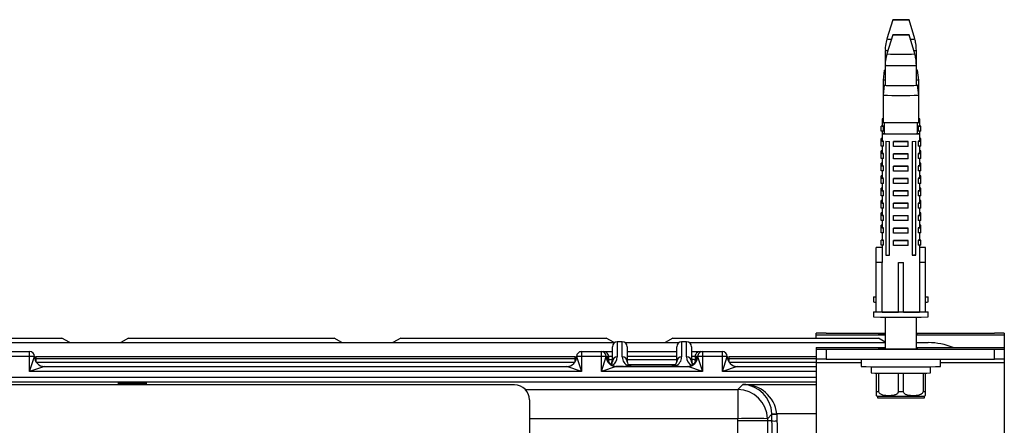
# Paper-space layout '_Top' of a CAD drawing. Units: millimetres. Extents: x -211 to 211, y -306 to 133.
# Drawn here: x 12 to 211, y 51 to 133 of the extents above; entities that cross this region are included whole.
import ezdxf

# ---------------------------------------------------------------- set-up
doc = ezdxf.new("R2010")
doc.units = ezdxf.units.MM

psp = doc.layouts.new('_Top')

# ---------------------------------------------------------------- linework, layer by layer
at = {"color": 7, "linetype": 'Continuous', "lineweight": 25}
for p, q in [((188.65, 132.5), (187.49, 128.62)), ((193.11, 128.62), (191.95, 132.5)), ((188.65, 129.47), (187.49, 125.59)), ((193.11, 125.59), (191.95, 129.47)), ((187.15, 126.32), (187.15, 119.27)), ((193.45, 119.27), (193.45, 126.32)), ((186.95, 122.3), (186.7, 120.3)), ((193.9, 120.3), (193.65, 122.3)), ((186.7, 120.3), (186.7, 111.77)), ((193.9, 111.77), (193.9, 120.3)), ((186.95, 119.27), (186.7, 117.27)), ((193.9, 117.27), (193.65, 119.27)), ((186.5, 112.5), (186.5, 111)), ((186.95, 111.76), (186.95, 109.47)), ((193.65, 109.47), (193.65, 111.76)), ((194.1, 111), (194.1, 112.5)), ((186.3, 109.98), (186.3, 111.01)), ((186.81, 111.01), (186.3, 111.01)), ((186.81, 110.98), (186.3, 110.98)), ((186.81, 109.98), (186.3, 109.98)), ((186.5, 109.98), (186.5, 107.97)), ((186.81, 109.98), (186.81, 110.98)), ((194.3, 111.01), (193.79, 111.01)), ((193.79, 110.98), (193.79, 109.98)), ((194.3, 110.98), (193.79, 110.98)), ((194.3, 109.98), (193.79, 109.98)), ((194.1, 107.97), (194.1, 109.98)), ((194.3, 109.98), (194.3, 111.01)), ((186.5, 108.51), (186.3, 108.51)), ((186.3, 106.96), (186.3, 108.51)), ((186.5, 108.48), (186.3, 108.48)), ((186.81, 107.98), (186.3, 107.98)), ((186.81, 107.96), (186.3, 107.96)), ((186.81, 106.96), (186.81, 107.96)), ((187.28, 107.95), (187.99, 107.94)), ((187.28, 107.95), (187.28, 84.95)), ((187.99, 84.94), (187.99, 107.94)), ((188.8, 106.93), (188.8, 107.94)), ((188.8, 107.94), (191.8, 107.94)), ((191.8, 107.93), (188.8, 107.93)), ((191.8, 106.93), (191.8, 107.94)), ((192.61, 107.94), (193.32, 107.95)), ((192.61, 107.94), (192.61, 84.94)), ((193.32, 84.95), (193.32, 107.95)), ((194.3, 107.98), (193.79, 107.98)), ((193.79, 107.96), (193.79, 106.96)), ((194.3, 107.96), (193.79, 107.96)), ((194.3, 108.51), (194.1, 108.51)), ((194.3, 108.48), (194.1, 108.48)), ((194.3, 106.96), (194.3, 108.51)), ((186.81, 106.96), (186.3, 106.96)), ((186.3, 104.46), (186.3, 106.01)), ((186.5, 106.01), (186.3, 106.01)), ((186.5, 105.98), (186.3, 105.98)), ((186.81, 105.48), (186.3, 105.48)), ((186.81, 105.46), (186.3, 105.46)), ((186.5, 106.96), (186.5, 105.47)), ((186.81, 104.46), (186.81, 105.46)), ((191.8, 106.93), (188.8, 106.93)), ((194.3, 106.96), (193.79, 106.96)), ((194.3, 105.48), (193.79, 105.48)), ((193.79, 105.46), (193.79, 104.46)), ((194.3, 105.46), (193.79, 105.46)), ((194.1, 105.47), (194.1, 106.96)), ((194.3, 106.01), (194.1, 106.01)), ((194.3, 105.98), (194.1, 105.98)), ((194.3, 104.46), (194.3, 106.01)), ((186.81, 104.46), (186.3, 104.46)), ((186.5, 103.51), (186.3, 103.51)), ((186.3, 101.96), (186.3, 103.51)), ((186.5, 103.48), (186.3, 103.48)), ((186.5, 104.46), (186.5, 102.97)), ((188.8, 104.43), (188.8, 105.44)), ((188.8, 105.44), (191.8, 105.44)), ((191.8, 105.43), (188.8, 105.43)), ((191.8, 104.43), (188.8, 104.43)), ((191.8, 104.43), (191.8, 105.44)), ((194.3, 104.46), (193.79, 104.46)), ((194.1, 102.97), (194.1, 104.46)), ((194.3, 103.51), (194.1, 103.51)), ((194.3, 103.48), (194.1, 103.48)), ((194.3, 101.96), (194.3, 103.51)), ((186.81, 102.98), (186.3, 102.98)), ((186.81, 102.96), (186.3, 102.96)), ((186.81, 101.96), (186.3, 101.96)), ((186.5, 101.96), (186.5, 100.47)), ((186.81, 101.96), (186.81, 102.96)), ((188.8, 101.93), (188.8, 102.94)), ((188.8, 102.94), (191.8, 102.94)), ((191.8, 102.93), (188.8, 102.93)), ((191.8, 101.93), (188.8, 101.93)), ((191.8, 101.93), (191.8, 102.94)), ((194.3, 102.98), (193.79, 102.98)), ((193.79, 102.96), (193.79, 101.96)), ((194.3, 102.96), (193.79, 102.96)), ((194.3, 101.96), (193.79, 101.96)), ((194.1, 100.47), (194.1, 101.96)), ((186.3, 99.46), (186.3, 101.01)), ((186.5, 101.01), (186.3, 101.01)), ((186.5, 100.98), (186.3, 100.98)), ((186.81, 100.48), (186.3, 100.48)), ((186.81, 100.46), (186.3, 100.46)), ((186.81, 99.46), (186.81, 100.46)), ((188.8, 99.43), (188.8, 100.44)), ((188.8, 100.44), (191.8, 100.44)), ((191.8, 100.43), (188.8, 100.43)), ((191.8, 99.43), (191.8, 100.44)), ((194.3, 100.48), (193.79, 100.48)), ((193.79, 100.46), (193.79, 99.46)), ((194.3, 100.46), (193.79, 100.46)), ((194.3, 101.01), (194.1, 101.01)), ((194.3, 100.98), (194.1, 100.98)), ((194.3, 99.46), (194.3, 101.01)), ((186.81, 99.46), (186.3, 99.46)), ((186.5, 98.51), (186.3, 98.51)), ((186.3, 96.96), (186.3, 98.51)), ((186.5, 98.48), (186.3, 98.48)), ((186.81, 97.98), (186.3, 97.98)), ((186.81, 97.96), (186.3, 97.96)), ((186.5, 99.46), (186.5, 97.97)), ((186.81, 96.96), (186.81, 97.96)), ((191.8, 99.43), (188.8, 99.43)), ((188.8, 96.93), (188.8, 97.94)), ((188.8, 97.94), (191.8, 97.94)), ((191.8, 97.93), (188.8, 97.93)), ((191.8, 96.93), (191.8, 97.94)), ((194.3, 99.46), (193.79, 99.46)), ((194.3, 97.98), (193.79, 97.98)), ((193.79, 97.96), (193.79, 96.96)), ((194.3, 97.96), (193.79, 97.96)), ((194.1, 97.97), (194.1, 99.46)), ((194.3, 98.51), (194.1, 98.51)), ((194.3, 98.48), (194.1, 98.48)), ((194.3, 96.96), (194.3, 98.51)), ((186.81, 96.96), (186.3, 96.96)), ((186.3, 94.46), (186.3, 96.01)), ((186.5, 96.01), (186.3, 96.01)), ((186.5, 95.98), (186.3, 95.98)), ((186.5, 96.96), (186.5, 95.47)), ((191.8, 96.93), (188.8, 96.93)), ((194.3, 96.96), (193.79, 96.96)), ((194.1, 95.47), (194.1, 96.96)), ((194.3, 96.01), (194.1, 96.01)), ((194.3, 95.98), (194.1, 95.98)), ((194.3, 94.46), (194.3, 96.01)), ((186.81, 95.48), (186.3, 95.48)), ((186.81, 95.46), (186.3, 95.46)), ((186.81, 94.46), (186.3, 94.46)), ((186.5, 94.46), (186.5, 92.97)), ((186.81, 94.46), (186.81, 95.46)), ((188.8, 94.43), (188.8, 95.44)), ((188.8, 95.44), (191.8, 95.44)), ((191.8, 95.43), (188.8, 95.43)), ((191.8, 94.43), (188.8, 94.43)), ((191.8, 94.43), (191.8, 95.44)), ((194.3, 95.48), (193.79, 95.48)), ((193.79, 95.46), (193.79, 94.46)), ((194.3, 95.46), (193.79, 95.46)), ((194.3, 94.46), (193.79, 94.46)), ((194.1, 92.97), (194.1, 94.46)), ((186.3, 91.96), (186.3, 93.51)), ((186.5, 93.51), (186.3, 93.51)), ((186.5, 93.48), (186.3, 93.48)), ((186.81, 92.98), (186.3, 92.98)), ((186.81, 92.96), (186.3, 92.96)), ((186.81, 91.96), (186.3, 91.96)), ((186.5, 91.96), (186.5, 90.47)), ((186.81, 91.96), (186.81, 92.96)), ((188.8, 91.93), (188.8, 92.94)), ((188.8, 92.94), (191.8, 92.94)), ((191.8, 92.93), (188.8, 92.93)), ((191.8, 91.93), (188.8, 91.93)), ((191.8, 91.93), (191.8, 92.94)), ((194.3, 92.98), (193.79, 92.98)), ((193.79, 92.96), (193.79, 91.96)), ((194.3, 92.96), (193.79, 92.96)), ((194.3, 91.96), (193.79, 91.96)), ((194.3, 93.51), (194.1, 93.51)), ((194.3, 93.48), (194.1, 93.48)), ((194.1, 90.47), (194.1, 91.96)), ((194.3, 91.96), (194.3, 93.51)), ((186.5, 91.01), (186.3, 91.01)), ((186.3, 89.46), (186.3, 91.01)), ((186.5, 90.98), (186.3, 90.98)), ((186.5, 90.48), (186.3, 90.48)), ((186.81, 90.46), (186.3, 90.46)), ((186.81, 89.46), (186.81, 90.46)), ((188.8, 89.43), (188.8, 90.44)), ((188.8, 90.44), (191.8, 90.44)), ((191.8, 90.43), (188.8, 90.43)), ((191.8, 89.43), (191.8, 90.44)), ((193.79, 90.46), (193.79, 89.46)), ((194.3, 90.46), (193.79, 90.46)), ((194.3, 91.01), (194.1, 91.01)), ((194.3, 90.98), (194.1, 90.98)), ((194.3, 90.48), (194.1, 90.48)), ((194.3, 89.46), (194.3, 91.01)), ((186.81, 89.46), (186.3, 89.46)), ((186.3, 86.96), (186.3, 87.98)), ((186.5, 87.98), (186.3, 87.98)), ((186.81, 87.96), (186.3, 87.96)), ((186.5, 89.46), (186.5, 87.97)), ((186.81, 86.96), (186.81, 87.96)), ((191.8, 89.43), (188.8, 89.43)), ((188.8, 86.93), (188.8, 87.94)), ((188.8, 87.94), (191.8, 87.94)), ((191.8, 87.93), (188.8, 87.93)), ((191.8, 86.93), (191.8, 87.94)), ((194.3, 89.46), (193.79, 89.46)), ((193.79, 87.96), (193.79, 86.96)), ((194.3, 87.96), (193.79, 87.96)), ((194.1, 87.97), (194.1, 89.46)), ((194.3, 87.98), (194.1, 87.98)), ((194.3, 86.96), (194.3, 87.98)), ((186.5, 86.5), (185.3, 86.5)), ((185.3, 73.47), (185.3, 86.5)), ((186.5, 86.49), (185.3, 86.49)), ((186.81, 86.96), (186.3, 86.96)), ((186.5, 86.96), (186.5, 83.47)), ((191.8, 86.93), (188.8, 86.93)), ((194.3, 86.96), (193.79, 86.96)), ((194.1, 83.47), (194.1, 86.96)), ((195.3, 86.5), (194.1, 86.5)), ((195.3, 86.49), (194.1, 86.49)), ((195.3, 73.47), (195.3, 86.5)), ((187.28, 84.95), (187.99, 84.94)), ((187.28, 84.95), (187.75, 84.95)), ((192.61, 84.94), (193.32, 84.95)), ((193.32, 84.95), (192.85, 84.95)), ((186.53, 83.47), (185.3, 83.47)), ((186.5, 83.47), (185.3, 83.47)), ((186.53, 73.47), (186.53, 83.47)), ((189.8, 73.43), (189.8, 83.44)), ((189.8, 83.44), (190.8, 83.44)), ((190.8, 83.43), (189.8, 83.43)), ((190.8, 73.43), (190.8, 83.44)), ((194.07, 83.47), (194.07, 73.47)), ((195.3, 83.47), (194.07, 83.47)), ((195.3, 83.47), (194.1, 83.47)), ((184.8, 76.5), (184.8, 75.5)), ((195.8, 75.5), (195.8, 76.5)), ((184.8, 73.47), (184.8, 72.47)), ((186.53, 73.47), (185.3, 73.47)), ((187.15, 72.43), (187.15, 66.04)), ((190.8, 73.43), (189.8, 73.43)), ((193.45, 66.06), (193.45, 72.43)), ((195.3, 73.47), (194.07, 73.47)), ((195.8, 72.47), (195.8, 73.47)), ((-20.77, 68.19), (20.77, 68.19)), ((22.35, 67.29), (20.77, 68.19)), ((34.23, 68.19), (32.65, 67.29)), ((34.23, 68.19), (75.77, 68.19)), ((77.35, 67.29), (75.77, 68.19)), ((89.23, 68.19), (87.65, 67.29)), ((89.23, 68.19), (130.77, 68.19)), ((132.35, 67.29), (130.77, 68.19)), ((144.23, 68.19), (142.65, 67.29)), ((144.23, 68.19), (185.77, 68.19)), ((175.2, 69.23), (173.2, 69.21)), ((173.2, 68.19), (173.2, 69.21)), ((175.2, 69.23), (187.15, 69.23)), ((187.15, 67.4), (185.77, 68.19)), ((193.45, 69.23), (209.2, 69.23)), ((211.2, 69.21), (209.2, 69.23)), ((211.2, 69.21), (211.2, -51.68)), ((7.56, 67.29), (132.44, 67.29)), ((132, 63.43), (132, 66.47)), ((134, 67.47), (133, 67.47)), ((133, 67.47), (133, 64.4)), ((134, 67.43), (133, 67.43)), ((134, 64.4), (134, 67.47)), ((134.56, 67.29), (145.44, 67.29)), ((135, 66.47), (135, 63.43)), ((145, 63.43), (145, 66.47)), ((147, 67.47), (146, 67.47)), ((146, 67.47), (146, 64.4)), ((147, 67.43), (146, 67.43)), ((147, 64.4), (147, 67.47)), ((147.56, 67.29), (187.15, 67.29)), ((148, 66.47), (148, 63.43)), ((173.2, 66.28), (173.2, -51.68)), ((173.2, 66.28), (187.15, 66.28)), ((173.2, 65.96), (175.2, 65.94)), ((175.2, 65.94), (209.2, 65.94)), ((175.2, 65.94), (175.2, 63.94)), ((193.45, 67.29), (195.84, 67.29)), ((193.45, 66.28), (211.2, 66.28)), ((209.2, 65.94), (211.2, 65.96)), ((209.2, 63.94), (209.2, 65.94)), ((8, 65.48), (14.23, 65.48)), ((15.23, 64.48), (8, 64.48)), ((14.23, 61.48), (14.23, 65.48)), ((14.23, 61.48), (15.23, 64.48)), ((124.71, 64), (15.29, 64)), ((15.5, 64.5), (15.5, 63.48)), ((15.5, 64.5), (124.5, 64.5)), ((124.5, 63.48), (124.5, 64.5)), ((124.77, 64.48), (125.77, 61.48)), ((132, 64.48), (124.77, 64.48)), ((125.77, 65.48), (125.77, 61.48)), ((125.77, 65.48), (132, 65.48)), ((129.77, 61.48), (129.77, 65.48)), ((129.77, 61.48), (130.77, 64.48)), ((130.77, 64.48), (130.77, 64.48)), ((130.77, 64.48), (130.77, 64.48)), ((130.87, 64.03), (130.87, 64.48)), ((131.26, 63.82), (131.26, 64.48)), ((135, 65.48), (145, 65.48)), ((148, 65.48), (154.23, 65.48)), ((155.23, 64.48), (148, 64.48)), ((148.74, 64.48), (148.74, 63.82)), ((149.13, 64.48), (149.13, 64.03)), ((149.23, 64.48), (150.23, 61.48)), ((149.23, 64.48), (149.23, 64.48)), ((149.23, 64.48), (149.23, 64.48)), ((150.23, 65.48), (150.23, 61.48)), ((154.23, 61.48), (154.23, 65.48)), ((154.23, 61.48), (155.23, 64.48)), ((155.5, 64.5), (155.5, 63.48)), ((155.5, 64.5), (173.2, 64.5)), ((175.2, 63.94), (173.2, 63.96)), ((175.2, 63.94), (209.2, 63.94)), ((182.3, 63.94), (182.3, 62.47)), ((198.3, 62.47), (198.3, 63.94)), ((211.2, 63.96), (209.2, 63.94)), ((17.23, 62.48), (14.23, 61.48)), ((17.05, 62.49), (122.95, 62.49)), ((17.23, 62.48), (122.77, 62.48)), ((125.77, 61.48), (122.77, 62.48)), ((132.77, 62.48), (129.77, 61.48)), ((134.26, 62.5), (132.74, 62.5)), ((132.77, 62.48), (147.23, 62.48)), ((132.77, 62.48), (132.77, 62.48)), ((135.2, 62.87), (144.8, 62.87)), ((135.27, 62.79), (144.73, 62.79)), ((136, 62.49), (144, 62.49)), ((145.74, 62.5), (147.26, 62.5)), ((147.23, 62.48), (147.23, 62.48)), ((150.23, 61.48), (147.23, 62.48)), ((148.08, 62.86), (148.31, 62.85)), ((157.23, 62.48), (154.23, 61.48)), ((157.05, 62.49), (173.2, 62.49)), ((157.23, 62.48), (173.2, 62.48)), ((184.3, 62.42), (184.3, 61.17)), ((196.3, 61.17), (196.3, 62.42)), ((125.77, 61.48), (14.23, 61.48)), ((150.23, 61.48), (129.77, 61.48)), ((185.3, 61.14), (185.3, 57.45)), ((185.82, 57.44), (185.82, 61.14)), ((189.78, 61.12), (189.78, 57.42)), ((190.82, 57.42), (190.82, 61.12)), ((194.78, 61.14), (194.78, 57.44)), ((195.3, 57.45), (195.3, 61.14)), ((112.25, 58.75), (-112.25, 58.75)), ((157.34, 57.82), (158.34, 58.84)), ((157.34, 57.82), (157.34, 51.93)), ((115.25, 55.75), (115.25, 45)), ((185.3, 57.45), (185.82, 57.44)), ((185.55, 56.5), (185.55, 56.17)), ((189.78, 57.42), (190.82, 57.42)), ((194.78, 57.44), (195.3, 57.45)), ((195.05, 56.17), (195.05, 56.5)), ((158.32, -5.52), (157.34, 51.93)), ((164.22, 52.82), (163.34, 51.93)), ((163.34, 51.93), (164.32, -5.52)), ((164.22, 52.82), (164.21, 52.93)), ((164.85, 16.03), (164.22, 52.82)), ((165.21, 52.94), (165.22, 52.82)), ((165.22, 52.82), (165.85, 15.98)), ((164.24, 51.47), (163.35, 51.47))]:
    psp.add_line(p, q, dxfattribs=at)
at = {"color": 8, "linetype": 'Continuous', "lineweight": 25}
for p, q in [((173.2, 68.89), (187.15, 68.89)), ((193.45, 68.89), (211.2, 68.89)), ((131.1, 63.65), (131.26, 63.82)), ((145, 64.48), (135, 64.48)), ((135, 63.87), (145, 63.87)), ((148.74, 63.82), (148.9, 63.65)), ((173.2, 64), (155.29, 64)), ((15.6, 63.32), (124.4, 63.32)), ((132.06, 62.62), (132.08, 62.66)), ((136, 62.48), (136, 62.49)), ((144, 62.48), (144, 62.49)), ((147.94, 62.62), (147.92, 62.66)), ((155.6, 63.32), (173.2, 63.32)), ((173.2, 63.29), (182.3, 63.29)), ((198.3, 63.29), (211.2, 63.29)), ((-173.2, 60.29), (173.2, 60.29)), ((173.2, 61.48), (154.23, 61.48)), ((173.2, 59.29), (-173.2, 59.29)), ((114.42, 57.82), (157.34, 57.82)), ((158.34, 58.84), (173.2, 58.84)), ((157.34, 51.93), (115.25, 51.93)), ((173.2, 52.94), (165.21, 52.94))]:
    psp.add_line(p, q, dxfattribs=at)
at = {"color": 7, "linetype": 'Continuous', "lineweight": 25, "flags": 128}
for points in [[(190.3, 132.48), (190.93, 132.48), (191.47, 132.49), (191.82, 132.49), (191.95, 132.5), (191.82, 132.5), (191.47, 132.51), (190.93, 132.51), (190.3, 132.51), (189.67, 132.51), (189.13, 132.51), (188.78, 132.5), (188.65, 132.5), (188.78, 132.49), (189.13, 132.49), (189.67, 132.48), (190.3, 132.48)], [(190.3, 129.45), (190.93, 129.45), (191.47, 129.46), (191.82, 129.46), (191.95, 129.47), (191.82, 129.47), (191.47, 129.48), (190.93, 129.48), (190.3, 129.48), (189.67, 129.48), (189.13, 129.48), (188.78, 129.47), (188.65, 129.47), (188.78, 129.46), (189.13, 129.46), (189.67, 129.45), (190.3, 129.45)], [(187.15, 122.31), (187, 122.3), (187, 122.29), (187.15, 122.29)], [(193.65, 122.3), (193.47, 122.31), (193.45, 122.31)], [(193.45, 122.29), (193.47, 122.29), (193.65, 122.3)], [(187.15, 120.28), (186.88, 120.29), (186.7, 120.3)], [(193.9, 120.3), (193.72, 120.29), (193.45, 120.28)], [(187.15, 119.28), (187, 119.27), (187, 119.26), (187.35, 119.25), (188.03, 119.25), (188.95, 119.24), (190.02, 119.24), (191.12, 119.24), (192.13, 119.24), (192.94, 119.25), (193.47, 119.26), (193.65, 119.27), (193.65, 119.27)], [(193.65, 119.27), (193.47, 119.28), (193.45, 119.28)], [(186.7, 112.51), (186.69, 112.51), (186.5, 112.5), (186.69, 112.49), (186.7, 112.49)], [(194.1, 112.5), (193.91, 112.51), (193.9, 112.51)], [(193.9, 112.49), (193.91, 112.49), (194.1, 112.5)], [(187.15, 109.49), (186.69, 109.48), (186.5, 109.47), (186.69, 109.46), (187.23, 109.45), (188.07, 109.44), (189.13, 109.44), (190.3, 109.44), (191.47, 109.44), (192.53, 109.44), (193.37, 109.45), (193.91, 109.46), (194.1, 109.47), (194.1, 109.47)], [(194.1, 109.47), (193.91, 109.48), (193.45, 109.49)], [(184.8, 76.5), (184.99, 76.51), (185.3, 76.52)], [(185.3, 76.48), (184.99, 76.49), (184.8, 76.5)], [(195.3, 76.52), (195.61, 76.51), (195.8, 76.5), (195.61, 76.49), (195.3, 76.48)], [(184.8, 75.5), (184.99, 75.49), (185.3, 75.48)], [(195.3, 75.48), (195.61, 75.49), (195.8, 75.5)], [(184.8, 73.47), (184.99, 73.48), (185.3, 73.49)], [(195.3, 73.49), (195.61, 73.48), (195.8, 73.47), (195.61, 73.46), (195.06, 73.45), (194.19, 73.44), (193.05, 73.43), (191.72, 73.42), (190.3, 73.42), (188.88, 73.42), (187.55, 73.43), (186.41, 73.44), (185.54, 73.45), (184.99, 73.46), (184.8, 73.47), (184.8, 73.47)], [(193.45, 69.11), (193.66, 69.1), (193.66, 69.09), (193.45, 69.09)], [(185.7, 66.07), (185.88, 66.06), (186.4, 66.05), (187.21, 66.04), (188.24, 66.04), (189.4, 66.04), (190.59, 66.04), (191.7, 66.04), (192.63, 66.05), (193.3, 66.06), (193.66, 66.07), (193.66, 66.08), (193.45, 66.08)], [(35, 59), (33.97, 59), (33.07, 59.01), (32.4, 59.03), (32.05, 59.04), (32.05, 59.06), (32.4, 59.08), (33.07, 59.09), (33.97, 59.1), (35, 59.11), (36.03, 59.1), (36.93, 59.09), (37.6, 59.08), (37.95, 59.06), (37.95, 59.04), (37.6, 59.03), (36.93, 59.01), (36.03, 59), (35, 59)]]:
    psp.add_lwpolyline(points, dxfattribs=at)
at = {"color": 8, "linetype": 'Continuous', "lineweight": 25, "flags": 128}
for points in [[(131.26, 63.82), (131.24, 63.62), (131.19, 63.46)], [(148.81, 63.46), (148.76, 63.62), (148.74, 63.82)]]:
    psp.add_lwpolyline(points, dxfattribs=at)
at = {"color": 8, "linetype": 'Continuous', "lineweight": 25}
for centre, radius, start, end in [((188.14, 138.66), 10.06, 266.2775, 271.4256), ((192.46, 138.77), 10.17, 268.5983, 273.691), ((187.68, 135.47), 9.17, 266.6636, 270.1127), ((189.53, 198.56), 73, 268.3944, 270.6022), ((191.19, 185.06), 59.5, 269.146, 271.8549), ((192.92, 135.44), 9.14, 269.8838, 273.3443), ((189.36, 196.19), 72.93, 268.2628, 270.7379), ((191.11, 210.8), 87.54, 269.469, 271.531), ((130.4, 63.71), 1.55, 327.8933, 5.3095), ((130.65, 63.61), 1.31, 325.7318, 10.6415), ((131.07, 64.42), 1.93, 298.1693, 359.5647), ((148.93, 64.42), 1.93, 180.4353, 241.8307), ((149.39, 63.66), 1.35, 171.8105, 214.9867), ((149.35, 63.61), 1.31, 169.3585, 214.2682)]:
    psp.add_arc(centre, radius, start, end, dxfattribs=at)
at = {"color": 7, "linetype": 'Continuous', "lineweight": 25}
for centre, radius, start, end in [((190.3, 266.84), 149.62, 268.6212, 271.3788), ((190.3, 254.02), 142.3, 268.5503, 271.4497), ((186.77, 113.8), 2.81, 264.4251, 270.7169), ((190.3, 239.33), 129.9, 268.5223, 271.4777), ((193.83, 113.8), 2.81, 269.2831, 275.5749), ((186.77, 110.77), 2.81, 264.4251, 270.7169), ((193.83, 110.77), 2.81, 269.2831, 275.5749), ((186.77, 108.27), 2.81, 264.4251, 270.7169), ((193.83, 108.27), 2.81, 269.2831, 275.5749), ((186.77, 105.77), 2.81, 264.4251, 270.7169), ((193.83, 105.77), 2.81, 269.2831, 275.5749), ((186.77, 103.27), 2.81, 264.4251, 270.7169), ((193.83, 103.27), 2.81, 269.2831, 275.5749), ((186.77, 100.77), 2.81, 264.4251, 270.7169), ((193.83, 100.77), 2.81, 269.2831, 275.5749), ((186.77, 98.27), 2.81, 264.4251, 270.7169), ((193.83, 98.27), 2.81, 269.2831, 275.5749), ((186.77, 95.77), 2.81, 264.4251, 270.7169), ((193.83, 95.77), 2.81, 269.2831, 275.5749), ((186.77, 93.27), 2.81, 264.4251, 270.7169), ((193.83, 93.27), 2.81, 269.2831, 275.5749), ((186.77, 90.77), 2.81, 264.4251, 270.7169), ((193.83, 90.77), 2.81, 269.2831, 275.5749), ((186.53, 83.57), 0.103, 253.1797, 271.7737), ((194.07, 83.57), 0.103, 268.2263, 286.8203), ((190.3, 300.72), 228.31, 268.6196, 271.3804), ((189.23, 195.7), 122.27, 268.7345, 270.2655), ((191.37, 195.7), 122.27, 269.7345, 271.2655), ((186.93, 41.65), 27.48, 89.5505, 92.5746), ((186.93, 96.55), 27.48, 267.4254, 270.4495), ((133, 66.47), 1, 90, 180), ((132.98, 66.45), 0.984, 89.0571, 179.025), ((134, 66.47), 1, 0, 90), ((134.02, 66.45), 0.984, 0.975, 90.9429), ((146, 66.47), 1, 90, 180), ((145.98, 66.45), 0.984, 89.0571, 179.025), ((147, 66.47), 1, 0, 90), ((147.02, 66.45), 0.984, 0.975, 90.9429), ((186.93, 38.62), 27.48, 89.5505, 92.5746), ((195.84, 54.29), 13, 67.2526, 90.0002), ((14.23, 64.48), 1, 359.9956, 89.9956), ((17.23, 64.48), 2, 180, 270), ((122.77, 64.48), 2, 270, 0), ((125.77, 64.48), 1, 90.0044, 180.0044), ((129.77, 64.48), 1, 359.9956, 89.9956), ((130.26, 64.48), 1, 359.9956, 89.9956), ((132.77, 64.48), 2, 180.0204, 269.9796), ((132.77, 64.48), 2, 179.9956, 269.9956), ((132.92, 64.48), 2, 180.0039, 256.7049), ((131.85, 58.67), 5.18, 88.953, 96.506), ((132.98, 63.42), 0.984, 89.0571, 179.025), ((135.94, 64.42), 1.94, 180.4962, 248.4421), ((134.02, 63.42), 0.984, 0.975, 90.9429), ((144.06, 64.42), 1.94, 291.5579, 359.5038), ((145.98, 63.42), 0.984, 89.0571, 179.025), ((147.02, 63.42), 0.984, 0.975, 90.9429), ((147.23, 64.48), 2, 270.0204, 359.9796), ((147.23, 64.48), 2, 270.0044, 0.0044), ((147.08, 64.48), 2, 283.2965, 359.9947), ((148.22, 60.03), 3.83, 82.1551, 92.3859), ((149.74, 64.48), 1, 90.0044, 180.0044), ((150.23, 64.48), 1, 90.0044, 180.0044), ((154.23, 64.48), 1, 359.9956, 89.9956), ((157.23, 64.48), 2, 180, 270), ((131.1, 63.44), 0.901, 318.4508, 359.735), ((132.78, 64.48), 2, 247.0798, 270.0002), ((132.9, 64.48), 2, 245.7707, 270.0002), ((132.92, 64.48), 2, 256.6942, 270), ((135.93, 63.45), 0.93, 180.8494, 244.3162), ((136, 63.49), 1, 241.7683, 269.9999), ((144.07, 63.45), 0.93, 295.6838, 359.1506), ((147.08, 64.48), 2, 270, 283.3058), ((147.1, 64.48), 2, 269.9998, 294.2293), ((147.22, 64.48), 2, 269.9998, 292.9202), ((148.9, 63.44), 0.901, 180.264, 221.4429), ((190.3, 412.55), 350.17, 268.6909, 271.3091), ((188.86, 240.05), 178.94, 268.5394, 270.4607), ((192.22, 184.4), 123.29, 269.1056, 271.8943), ((112.25, 55.75), 3, 360, 90), ((157.34, 51.82), 6, 1.0191, 89.98), ((158.13, 52.76), 6.08, 1.5933, 88.0756), ((158.61, 52.2), 6.64, 6.4103, 92.3865), ((189.1, 196.68), 140.22, 268.5526, 270.4917), ((190.3, 250.66), 194.55, 268.601, 271.399), ((191.51, 195.82), 139.37, 269.5041, 271.4553), ((160.34, -37.66), 89.64, 88.0827, 91.9173), ((164.46, 67.87), 14.95, 269.0675, 272.8982), ((164.72, 67.75), 14.94, 268.0827, 271.9173), ((160.35, -38.12), 89.64, 88.0827, 91.9173), ((164.74, 66.4), 14.94, 268.0827, 271.9173)]:
    psp.add_arc(centre, radius, start, end, dxfattribs=at)
for points, knots in [([(187.52, 128.62), (187.46, 128.43), (187.23, 127.75), (187.12, 126.96), (187.16, 126.39), (187.17, 126.32)], [0, 0, 0, 0, 0.266664, 0.90865, 1, 1, 1, 1]), ([(193.43, 126.32), (193.42, 126.79), (193.41, 127.57), (193.18, 128.32), (193.08, 128.62)], [0, 0, 0, 0, 0.595635, 1, 1, 1, 1]), ([(187.52, 125.6), (187.46, 125.4), (187.23, 124.73), (187.12, 123.94), (187.16, 123.37), (187.17, 123.29)], [0, 0, 0, 0, 0.2666637, 0.9086497, 1, 1, 1, 1]), ([(193.43, 123.3), (193.42, 123.76), (193.41, 124.54), (193.18, 125.29), (193.08, 125.59)], [0, 0, 0, 0, 0.595635, 1, 1, 1, 1]), ([(132, 62.64), (131.89, 62.69), (131.78, 62.74), (131.59, 62.87), (131.5, 62.94), (131.27, 63.16), (131.15, 63.31), (130.97, 63.64), (130.9, 63.81), (130.82, 64.14), (130.8, 64.31), (130.8, 64.48)], [0, 0, 0, 0, 0.125, 0.125, 0.25, 0.25, 0.5, 0.5, 0.75, 0.75, 1, 1, 1, 1]), ([(132.08, 62.66), (131.97, 62.71), (131.87, 62.76), (131.68, 62.89), (131.6, 62.96), (131.37, 63.18), (131.24, 63.33), (130.96, 63.81), (130.88, 64.15), (130.87, 64.48)], [0, 0, 0, 0, 0.125, 0.125, 0.25, 0.25, 0.5, 0.5, 1, 1, 1, 1]), ([(147.92, 62.66), (148.03, 62.71), (148.13, 62.76), (148.32, 62.89), (148.4, 62.96), (148.63, 63.18), (148.76, 63.33), (149.04, 63.81), (149.12, 64.15), (149.13, 64.48)], [0, 0, 0, 0, 0.125, 0.125, 0.25, 0.25, 0.5, 0.5, 1, 1, 1, 1]), ([(148, 62.64), (148.11, 62.69), (148.22, 62.74), (148.41, 62.87), (148.5, 62.94), (148.73, 63.16), (148.85, 63.31), (149.03, 63.64), (149.1, 63.81), (149.18, 64.14), (149.2, 64.31), (149.2, 64.48)], [0, 0, 0, 0, 0.125, 0.125, 0.25, 0.25, 0.5, 0.5, 0.75, 0.75, 1, 1, 1, 1]), ([(134.26, 62.5), (134.45, 62.5), (134.63, 62.51), (134.88, 62.54), (134.96, 62.55), (135.11, 62.58), (135.17, 62.6), (135.23, 62.62)], [0, 0, 0, 0, 0.5, 0.5, 0.75, 0.75, 1, 1, 1, 1]), ([(135.23, 62.62), (135.29, 62.64), (135.34, 62.65), (135.44, 62.65), (135.49, 62.63), (135.53, 62.61)], [0, 0, 0, 0, 0.5, 0.5, 1, 1, 1, 1]), ([(144.47, 62.61), (144.47, 62.61), (144.37, 62.53), (144.19, 62.5), (144.03, 62.49), (144, 62.49)], [0, 0, 0, 0, 0.013509, 0.7884138, 1, 1, 1, 1]), ([(144.77, 62.62), (144.71, 62.64), (144.66, 62.65), (144.56, 62.65), (144.51, 62.63), (144.47, 62.61)], [0, 0, 0, 0, 0.5, 0.5, 1, 1, 1, 1]), ([(144.77, 62.62), (144.83, 62.6), (144.89, 62.58), (145.04, 62.55), (145.12, 62.54), (145.28, 62.52), (145.37, 62.51), (145.55, 62.5), (145.64, 62.5), (145.74, 62.5)], [0, 0, 0, 0, 0.25, 0.25, 0.5, 0.5, 0.75, 0.75, 1, 1, 1, 1]), ([(185.3, 57.45), (185.3, 57.45), (185.3, 57.4), (185.3, 57.28), (185.3, 57.11), (185.3, 56.91), (185.3, 56.64), (185.3, 56.62), (185.3, 56.61)], [0, 0, 0, 0, 0.004118, 0.060442, 0.131376, 0.238763, 0.438493, 1, 1, 1, 1]), ([(185.3, 56.61), (185.32, 56.6), (185.39, 56.55), (185.5, 56.51), (185.59, 56.49), (185.61, 56.49), (185.61, 56.49)], [0, 0, 0, 0, 0.2147248, 0.6719388, 0.9933385, 1, 1, 1, 1]), ([(189.78, 57.42), (189.78, 57.31), (189.74, 57.2), (189.62, 57.03), (189.54, 56.96), (189.3, 56.8), (189.11, 56.73), (188.74, 56.64), (188.56, 56.61), (188.18, 56.57), (187.99, 56.57), (187.61, 56.57), (187.42, 56.58), (187.04, 56.62), (186.85, 56.65), (186.48, 56.75), (186.3, 56.81), (186.05, 56.98), (185.98, 57.05), (185.86, 57.23), (185.82, 57.33), (185.82, 57.44)], [0, 0, 0, 0, 0.0625, 0.0625, 0.125, 0.125, 0.25, 0.25, 0.375, 0.375, 0.5, 0.5, 0.625, 0.625, 0.75, 0.75, 0.875, 0.875, 0.9375, 0.9375, 1, 1, 1, 1]), ([(194.78, 57.44), (194.78, 57.33), (194.74, 57.22), (194.62, 57.05), (194.54, 56.98), (194.3, 56.81), (194.11, 56.74), (193.74, 56.64), (193.56, 56.62), (193.18, 56.58), (192.99, 56.57), (192.61, 56.57), (192.42, 56.57), (192.04, 56.61), (191.85, 56.64), (191.48, 56.73), (191.3, 56.8), (191.05, 56.97), (190.98, 57.03), (190.86, 57.21), (190.82, 57.31), (190.82, 57.42)], [0, 0, 0, 0, 0.0625, 0.0625, 0.125, 0.125, 0.25, 0.25, 0.375, 0.375, 0.5, 0.5, 0.625, 0.625, 0.75, 0.75, 0.875, 0.875, 0.9375, 0.9375, 1, 1, 1, 1]), ([(195, 56.49), (195.03, 56.5), (195.1, 56.51), (195.22, 56.55), (195.29, 56.6), (195.3, 56.61)], [0, 0, 0, 0, 0.261166, 0.881959, 1, 1, 1, 1]), ([(195.3, 56.61), (195.3, 56.62), (195.3, 56.63), (195.3, 56.79), (195.3, 56.98), (195.3, 57.19), (195.3, 57.33), (195.3, 57.42), (195.3, 57.45)], [0, 0, 0, 0, 0.420457, 0.622054, 0.825804, 0.895713, 0.966189, 1, 1, 1, 1])]:
    psp.add_open_spline(points, degree=3, knots=knots, dxfattribs=at)
at = {"color": 8, "linetype": 'Continuous', "lineweight": 25}
for points, knots in [([(130.97, 63.69), (130.97, 63.71), (130.87, 63.97), (130.88, 64.24), (130.87, 64.48), (130.87, 64.48)], [0, 0, 0, 0, 0.082059, 0.988766, 1, 1, 1, 1]), ([(149.13, 64.48), (149.13, 64.48), (149.12, 64.24), (149.13, 63.97), (149.03, 63.71), (149.03, 63.69)], [0, 0, 0, 0, 0.011234, 0.9179412, 1, 1, 1, 1])]:
    psp.add_open_spline(points, degree=3, knots=knots, dxfattribs=at)

doc.saveas('drawing.dxf')
